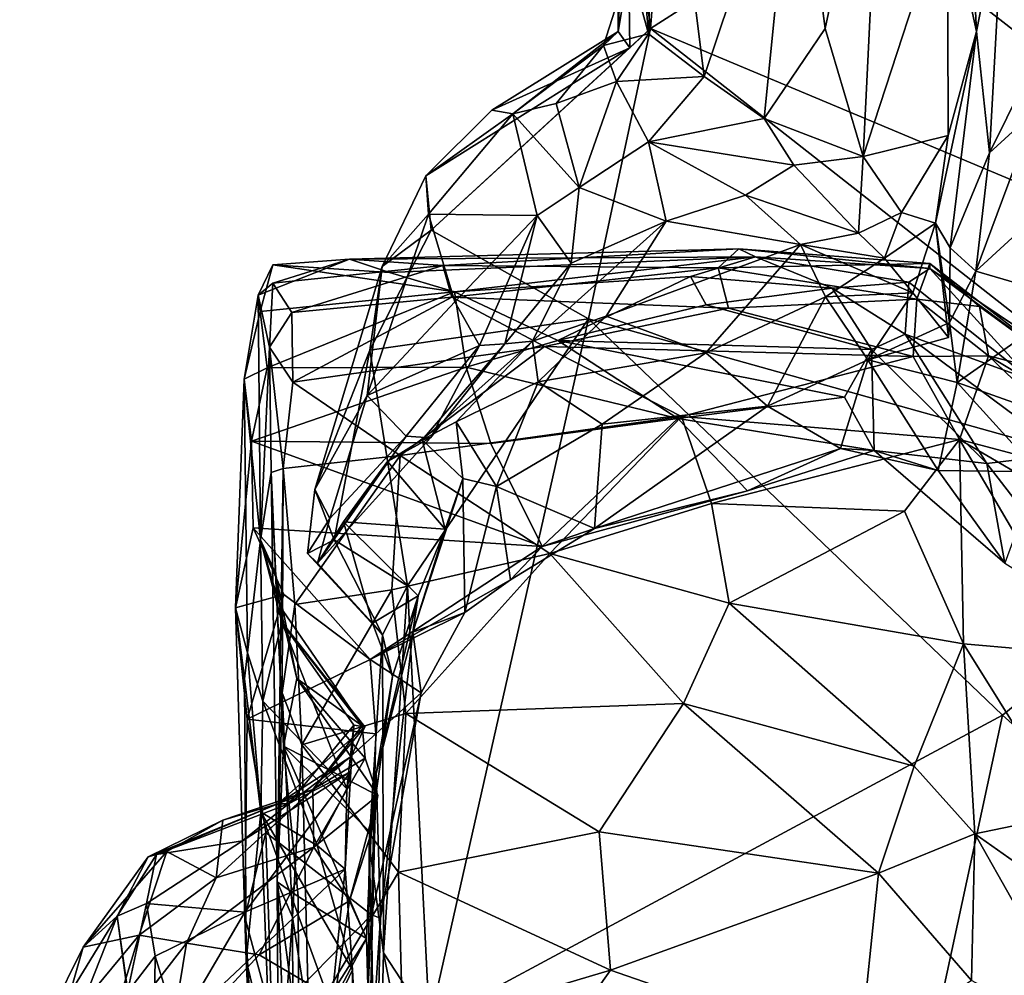
# Model space of a CAD drawing. Units: metres. Extents: x 0.3 to 5.5, y 4.9 to 20.9.
# Drawn here: x 0.4 to 1.4, y 17.4 to 18.3 of the extents above; entities that cross this region are included whole.
import ezdxf

# ---------------------------------------------------------------- set-up
doc = ezdxf.new("R2010")
doc.units = ezdxf.units.M

msp = doc.modelspace()

# ---------------------------------------------------------------- linework, layer by layer
at = {"layer": '1'}
for points in [[(1.23173, 18.463264, 16.032202), (2.111907, 18.313401, 16.039409), (1.199519, 18.785621, 16.032037)], [(1.199519, 18.785621, 16.032037), (2.111907, 18.313401, 16.039409), (1.935771, 18.653831, 16.041761)], [(0.997842, 18.653031, 15.673442), (1.036959, 18.645258, 15.597572), (1.025226, 18.32682, 15.610015)], [(0.997842, 18.653031, 15.673442), (1.025226, 18.32682, 15.610015), (1.005396, 18.398653, 15.670581)], [(1.052005, 18.644844, 16.025018), (1.002682, 18.530234, 15.986486), (1.027088, 18.332326, 16.02735)], [(1.082381, 18.282768, 15.53673), (1.025226, 18.32682, 15.610015), (1.036959, 18.645258, 15.597572)], [(1.23173, 18.463264, 16.032202), (1.052005, 18.644844, 16.025018), (1.027088, 18.332326, 16.02735)], [(1.036959, 18.645258, 15.597572), (1.176621, 18.563547, 15.494712), (1.082381, 18.282768, 15.53673)], [(0.993713, 18.329068, 15.794378), (1.002682, 18.530234, 15.986486), (0.996207, 18.61213, 15.853861)], [(1.005396, 18.398653, 15.670581), (0.993713, 18.329068, 15.794378), (0.996207, 18.61213, 15.853861)], [(1.20746, 18.332247, 15.44977), (1.176621, 18.563547, 15.494712), (1.266423, 18.608905, 15.40192)], [(1.246672, 18.200143, 15.386221), (1.20746, 18.332247, 15.44977), (1.266423, 18.608905, 15.40192)], [(1.246672, 18.200143, 15.386221), (1.266423, 18.608905, 15.40192), (1.333662, 18.466815, 15.260606)], [(1.144441, 18.239455, 15.496471), (1.082381, 18.282768, 15.53673), (1.176621, 18.563547, 15.494712)], [(1.20746, 18.332247, 15.44977), (1.144441, 18.239455, 15.496471), (1.176621, 18.563547, 15.494712)], [(1.005996, 18.312259, 16.010835), (1.002682, 18.530234, 15.986486), (0.993713, 18.329068, 15.794378)], [(1.005996, 18.312259, 16.010835), (1.027088, 18.332326, 16.02735), (1.002682, 18.530234, 15.986486)], [(1.354626, 18.51161, 15.215543), (1.36356, 18.329225, 15.122563), (1.333662, 18.466815, 15.260606)], [(1.391581, 18.473163, 15.08162), (1.36356, 18.329225, 15.122563), (1.354626, 18.51161, 15.215543)], [(1.430945, 18.313103, 15.051038), (1.391581, 18.473163, 15.08162), (1.431728, 18.506402, 15.059258)], [(1.376877, 18.20402, 15.063647), (1.36356, 18.329225, 15.122563), (1.391581, 18.473163, 15.08162)], [(1.430945, 18.313103, 15.051038), (1.376877, 18.20402, 15.063647), (1.391581, 18.473163, 15.08162)], [(1.027088, 18.332326, 16.02735), (1.833351, 17.994171, 16.03626), (1.23173, 18.463264, 16.032202)], [(1.833351, 17.994171, 16.03626), (2.111907, 18.313401, 16.039409), (1.23173, 18.463264, 16.032202)], [(1.246672, 18.200143, 15.386221), (1.333662, 18.466815, 15.260606), (1.334279, 18.221931, 15.220785)], [(1.333662, 18.466815, 15.260606), (1.36356, 18.329225, 15.122563), (1.334279, 18.221931, 15.220785)], [(1.005396, 18.398653, 15.670581), (1.025226, 18.32682, 15.610015), (0.978569, 18.314795, 15.673254)], [(0.993713, 18.329068, 15.794378), (1.005396, 18.398653, 15.670581), (0.978569, 18.314795, 15.673254)], [(0.800954, 18.124021, 16.025422), (0.963122, 18.032536, 16.028825), (1.027088, 18.332326, 16.02735)], [(1.027088, 18.332326, 16.02735), (1.005996, 18.312259, 16.010835), (0.800954, 18.124021, 16.025422)], [(1.005996, 18.312259, 16.010835), (0.993713, 18.329068, 15.794378), (0.863537, 18.248111, 15.883013)], [(0.885232, 18.244223, 15.775795), (0.863537, 18.248111, 15.883013), (0.993713, 18.329068, 15.794378)], [(0.885232, 18.244223, 15.775795), (0.993713, 18.329068, 15.794378), (0.978569, 18.314795, 15.673254)], [(1.027088, 18.332326, 16.02735), (0.963122, 18.032536, 16.028825), (1.656189, 17.838637, 16.035924)], [(1.656189, 17.838637, 16.035924), (1.833351, 17.994171, 16.03626), (1.027088, 18.332326, 16.02735)], [(1.246672, 18.200143, 15.386221), (1.144441, 18.239455, 15.496471), (1.20746, 18.332247, 15.44977)], [(1.36356, 18.329225, 15.122563), (1.336353, 18.106098, 15.087006), (1.321132, 18.131418, 15.206595)], [(1.334279, 18.221931, 15.220785), (1.36356, 18.329225, 15.122563), (1.321132, 18.131418, 15.206595)], [(1.36356, 18.329225, 15.122563), (1.376877, 18.20402, 15.063647), (1.336353, 18.106098, 15.087006)], [(0.991927, 18.277498, 15.586921), (0.978569, 18.314795, 15.673254), (1.025226, 18.32682, 15.610015)], [(1.025226, 18.32682, 15.610015), (1.082381, 18.282768, 15.53673), (0.991927, 18.277498, 15.586921)], [(0.800954, 18.124021, 16.025422), (1.005996, 18.312259, 16.010835), (0.795466, 18.180124, 15.989008)], [(0.863537, 18.248111, 15.883013), (0.795466, 18.180124, 15.989008), (1.005996, 18.312259, 16.010835)], [(0.978569, 18.314795, 15.673254), (0.929977, 18.254986, 15.664809), (0.885232, 18.244223, 15.775795)], [(0.991927, 18.277498, 15.586921), (0.929977, 18.254986, 15.664809), (0.978569, 18.314795, 15.673254)], [(1.376877, 18.20402, 15.063647), (1.430945, 18.313103, 15.051038), (1.424442, 18.247384, 14.994476)], [(0.953638, 18.168213, 15.597977), (0.929977, 18.254986, 15.664809), (0.991927, 18.277498, 15.586921)], [(0.991927, 18.277498, 15.586921), (1.025061, 18.215243, 15.490394), (0.953638, 18.168213, 15.597977)], [(0.991927, 18.277498, 15.586921), (1.082381, 18.282768, 15.53673), (1.025061, 18.215243, 15.490394)], [(1.025061, 18.215243, 15.490394), (1.082381, 18.282768, 15.53673), (1.144441, 18.239455, 15.496471)], [(0.863537, 18.248111, 15.883013), (0.885232, 18.244223, 15.775795), (0.795466, 18.180124, 15.989008)], [(0.885232, 18.244223, 15.775795), (0.929977, 18.254986, 15.664809), (0.953638, 18.168213, 15.597977)], [(1.467053, 18.177528, 14.978597), (1.362832, 18.081935, 15.046077), (1.424442, 18.247384, 14.994476)], [(1.376877, 18.20402, 15.063647), (1.424442, 18.247384, 14.994476), (1.362832, 18.081935, 15.046077)], [(0.798058, 18.140566, 15.920677), (0.795466, 18.180124, 15.989008), (0.885232, 18.244223, 15.775795)], [(0.798058, 18.140566, 15.920677), (0.885232, 18.244223, 15.775795), (0.910267, 18.139263, 15.715154)], [(0.885232, 18.244223, 15.775795), (0.953638, 18.168213, 15.597977), (0.910267, 18.139263, 15.715154)], [(1.144441, 18.239455, 15.496471), (1.174936, 18.191265, 15.428374), (1.025061, 18.215243, 15.490394)], [(1.174936, 18.191265, 15.428374), (1.144441, 18.239455, 15.496471), (1.246672, 18.200143, 15.386221)], [(1.334279, 18.221931, 15.220785), (1.2861, 18.14237, 15.301865), (1.246672, 18.200143, 15.386221)], [(1.2861, 18.14237, 15.301865), (1.334279, 18.221931, 15.220785), (1.321132, 18.131418, 15.206595)], [(0.953638, 18.168213, 15.597977), (1.025061, 18.215243, 15.490394), (1.043407, 18.133322, 15.407046)], [(1.125299, 18.160307, 15.351251), (1.025061, 18.215243, 15.490394), (1.174936, 18.191265, 15.428374)], [(1.043407, 18.133322, 15.407046), (1.025061, 18.215243, 15.490394), (1.125299, 18.160307, 15.351251)], [(1.246672, 18.200143, 15.386221), (1.241734, 18.121067, 15.344396), (1.174936, 18.191265, 15.428374)], [(1.246672, 18.200143, 15.386221), (1.2861, 18.14237, 15.301865), (1.241734, 18.121067, 15.344396)], [(1.336353, 18.106098, 15.087006), (1.376877, 18.20402, 15.063647), (1.362832, 18.081935, 15.046077)], [(1.241734, 18.121067, 15.344396), (1.125299, 18.160307, 15.351251), (1.174936, 18.191265, 15.428374)], [(0.798058, 18.140566, 15.920677), (0.750386, 18.0868, 15.995921), (0.795466, 18.180124, 15.989008)], [(0.795466, 18.180124, 15.989008), (0.750386, 18.0868, 15.995921), (0.800954, 18.124021, 16.025422)], [(1.362832, 18.081935, 15.046077), (1.467053, 18.177528, 14.978597), (1.465011, 18.051837, 15.003623)], [(0.945174, 18.090185, 15.545007), (0.910267, 18.139263, 15.715154), (0.953638, 18.168213, 15.597977)], [(1.043407, 18.133322, 15.407046), (0.945174, 18.090185, 15.545007), (0.953638, 18.168213, 15.597977)], [(1.1819, 18.109306, 15.267117), (1.043407, 18.133322, 15.407046), (1.125299, 18.160307, 15.351251)], [(1.1819, 18.109306, 15.267117), (1.125299, 18.160307, 15.351251), (1.241734, 18.121067, 15.344396)], [(0.734835, 17.953573, 15.950075), (0.798058, 18.140566, 15.920677), (0.825199, 18.05014, 15.859983)], [(0.750386, 18.0868, 15.995921), (0.798058, 18.140566, 15.920677), (0.734835, 17.953573, 15.950075)], [(0.825199, 18.05014, 15.859983), (0.798058, 18.140566, 15.920677), (0.910267, 18.139263, 15.715154)], [(0.910267, 18.139263, 15.715154), (0.850831, 18.005241, 15.782804), (0.825199, 18.05014, 15.859983)], [(0.876968, 18.006844, 15.649026), (0.850831, 18.005241, 15.782804), (0.910267, 18.139263, 15.715154)], [(0.945174, 18.090185, 15.545007), (0.876968, 18.006844, 15.649026), (0.910267, 18.139263, 15.715154)], [(1.2861, 18.14237, 15.301865), (1.268679, 18.0952, 15.259055), (1.241734, 18.121067, 15.344396)], [(1.321132, 18.131418, 15.206595), (1.268679, 18.0952, 15.259055), (1.2861, 18.14237, 15.301865)], [(1.043407, 18.133322, 15.407046), (0.905262, 18.00967, 15.483254), (0.945174, 18.090185, 15.545007)], [(1.043407, 18.133322, 15.407046), (0.981401, 18.035555, 15.388117), (0.905262, 18.00967, 15.483254)], [(1.1819, 18.109306, 15.267117), (0.981401, 18.035555, 15.388117), (1.043407, 18.133322, 15.407046)], [(1.321132, 18.131418, 15.206595), (1.297893, 18.059517, 15.249862), (1.268679, 18.0952, 15.259055)], [(1.334566, 18.013278, 15.155395), (1.297893, 18.059517, 15.249862), (1.321132, 18.131418, 15.206595)], [(1.335687, 18.028936, 15.091053), (1.321132, 18.131418, 15.206595), (1.336353, 18.106098, 15.087006)], [(1.335687, 18.028936, 15.091053), (1.334566, 18.013278, 15.155395), (1.321132, 18.131418, 15.206595)], [(0.800954, 18.124021, 16.025422), (0.750386, 18.0868, 15.995921), (0.737528, 18.000175, 16.022782)], [(0.737528, 18.000175, 16.022782), (0.963122, 18.032536, 16.028825), (0.800954, 18.124021, 16.025422)], [(1.241734, 18.121067, 15.344396), (1.268679, 18.0952, 15.259055), (1.1819, 18.109306, 15.267117)], [(0.716452, 18.094335, 14.190844), (1.135472, 18.096543, 14.351168), (1.118447, 18.104773, 14.135331)], [(0.812809, 18.087831, 14.001731), (0.716452, 18.094335, 14.190844), (1.118447, 18.104773, 14.135331)], [(0.812809, 18.087831, 14.001731), (1.118447, 18.104773, 14.135331), (1.096824, 18.085415, 13.953679)], [(0.981401, 18.035555, 15.388117), (1.1819, 18.109306, 15.267117), (1.084316, 17.997541, 15.270262)], [(1.084316, 17.997541, 15.270262), (1.1819, 18.109306, 15.267117), (1.207638, 18.055459, 15.218395)], [(1.31537, 18.089603, 14.07267), (1.096824, 18.085415, 13.953679), (1.118447, 18.104773, 14.135331)], [(1.118447, 18.104773, 14.135331), (1.135472, 18.096543, 14.351168), (1.315288, 18.084688, 14.239486)], [(1.315288, 18.084688, 14.239486), (1.31537, 18.089603, 14.07267), (1.118447, 18.104773, 14.135331)], [(1.1819, 18.109306, 15.267117), (1.268679, 18.0952, 15.259055), (1.207638, 18.055459, 15.218395)], [(1.1819, 18.109306, 15.267117), (1.268679, 18.0952, 15.259055), (1.297893, 18.059517, 15.249862)], [(1.297893, 18.059517, 15.249862), (1.268679, 18.0952, 15.259055), (1.1819, 18.109306, 15.267117)], [(1.362832, 18.081935, 15.046077), (1.335687, 18.028936, 15.091053), (1.336353, 18.106098, 15.087006)], [(0.637447, 18.0696, 14.064628), (0.622193, 18.057046, 14.203555), (0.716452, 18.094335, 14.190844)], [(0.622193, 18.057046, 14.203555), (0.637444, 18.088297, 14.31077), (0.716452, 18.094335, 14.190844)], [(0.757762, 18.080626, 14.441538), (0.716452, 18.094335, 14.190844), (0.637444, 18.088297, 14.31077)], [(0.716452, 18.094335, 14.190844), (0.812809, 18.087831, 14.001731), (0.637447, 18.0696, 14.064628)], [(0.757762, 18.080626, 14.441538), (1.135472, 18.096543, 14.351168), (0.716452, 18.094335, 14.190844)], [(1.135472, 18.096543, 14.351168), (0.757762, 18.080626, 14.441538), (0.825036, 18.060518, 14.592916)], [(0.825036, 18.060518, 14.592916), (1.068258, 18.076487, 14.505964), (1.135472, 18.096543, 14.351168)], [(1.135472, 18.096543, 14.351168), (1.068258, 18.076487, 14.505964), (1.214708, 18.064394, 14.527071)], [(1.135472, 18.096543, 14.351168), (1.214708, 18.064394, 14.527071), (1.293616, 18.070379, 14.395173)], [(1.315288, 18.084688, 14.239486), (1.135472, 18.096543, 14.351168), (1.293616, 18.070379, 14.395173)], [(1.297893, 18.059517, 15.249862), (1.207638, 18.055459, 15.218395), (1.268679, 18.0952, 15.259055)], [(0.622193, 18.057046, 14.203555), (0.624445, 18.040131, 14.616494), (0.637444, 18.088297, 14.31077)], [(0.825036, 18.060518, 14.592916), (0.637444, 18.088297, 14.31077), (0.624445, 18.040131, 14.616494)], [(0.757762, 18.080626, 14.441538), (0.637444, 18.088297, 14.31077), (0.825036, 18.060518, 14.592916)], [(0.637447, 18.0696, 14.064628), (0.812809, 18.087831, 14.001731), (0.657042, 18.039286, 13.884573)], [(0.657042, 18.039286, 13.884573), (0.812809, 18.087831, 14.001731), (0.821999, 18.055175, 13.840196)], [(0.734835, 17.953573, 15.950075), (0.680772, 17.856626, 15.981932), (0.750386, 18.0868, 15.995921)], [(0.750386, 18.0868, 15.995921), (0.680772, 17.856626, 15.981932), (0.737528, 18.000175, 16.022782)], [(0.821999, 18.055175, 13.840196), (0.812809, 18.087831, 14.001731), (1.096824, 18.085415, 13.953679)], [(1.096824, 18.085415, 13.953679), (1.107521, 18.043584, 13.800434), (0.821999, 18.055175, 13.840196)], [(0.945174, 18.090185, 15.545007), (0.905262, 18.00967, 15.483254), (0.876968, 18.006844, 15.649026)], [(1.096824, 18.085415, 13.953679), (1.31537, 18.089603, 14.07267), (1.301869, 18.052976, 13.865534)], [(1.301869, 18.052976, 13.865534), (1.107521, 18.043584, 13.800434), (1.096824, 18.085415, 13.953679)], [(1.420285, 17.9694, 14.41436), (1.315288, 18.084688, 14.239486), (1.293616, 18.070379, 14.395173)], [(1.366579, 18.045479, 13.95699), (1.301869, 18.052976, 13.865534), (1.31537, 18.089603, 14.07267)], [(1.31537, 18.089603, 14.07267), (1.315288, 18.084688, 14.239486), (1.468964, 17.970855, 14.028134)], [(1.52893, 17.940958, 14.236222), (1.468964, 17.970855, 14.028134), (1.315288, 18.084688, 14.239486)], [(1.52893, 17.940958, 14.236222), (1.315288, 18.084688, 14.239486), (1.420285, 17.9694, 14.41436)], [(1.31537, 18.089603, 14.07267), (1.468964, 17.970855, 14.028134), (1.366579, 18.045479, 13.95699)], [(0.825036, 18.060518, 14.592916), (0.931494, 18.010468, 14.782181), (1.068258, 18.076487, 14.505964)], [(1.068258, 18.076487, 14.505964), (0.931494, 18.010468, 14.782181), (1.084663, 18.046993, 14.647293)], [(1.084663, 18.046993, 14.647293), (1.214708, 18.064394, 14.527071), (1.068258, 18.076487, 14.505964)], [(1.343446, 17.967104, 15.06406), (1.335687, 18.028936, 15.091053), (1.362832, 18.081935, 15.046077)], [(1.343446, 17.967104, 15.06406), (1.362832, 18.081935, 15.046077), (1.465011, 18.051837, 15.003623)], [(0.637447, 18.0696, 14.064628), (0.633886, 18.003337, 13.903141), (0.622193, 18.057046, 14.203555)], [(0.633886, 18.003337, 13.903141), (0.637447, 18.0696, 14.064628), (0.657042, 18.039286, 13.884573)], [(1.084663, 18.046993, 14.647293), (1.255142, 18.001047, 14.769454), (1.214708, 18.064394, 14.527071)], [(1.214708, 18.064394, 14.527071), (1.29008, 18.016995, 14.601914), (1.293616, 18.070379, 14.395173)], [(1.214708, 18.064394, 14.527071), (1.255142, 18.001047, 14.769454), (1.29008, 18.016995, 14.601914)], [(1.420285, 17.9694, 14.41436), (1.293616, 18.070379, 14.395173), (1.29008, 18.016995, 14.601914)], [(0.62469, 17.804585, 14.388005), (0.608004, 17.970232, 14.774398), (0.622193, 18.057046, 14.203555)], [(0.622193, 18.057046, 14.203555), (0.608004, 17.970232, 14.774398), (0.624445, 18.040131, 14.616494)], [(0.622193, 18.057046, 14.203555), (0.633886, 18.003337, 13.903141), (0.62469, 17.804585, 14.388005)], [(0.624445, 18.040131, 14.616494), (0.631764, 17.982097, 14.822531), (0.825036, 18.060518, 14.592916)], [(0.836892, 17.982829, 14.855987), (0.825036, 18.060518, 14.592916), (0.631764, 17.982097, 14.822531)], [(0.821999, 18.055175, 13.840196), (0.658144, 17.967202, 13.682034), (0.657042, 18.039286, 13.884573)], [(0.821999, 18.055175, 13.840196), (0.917726, 18.004176, 13.703542), (0.658144, 17.967202, 13.682034)], [(0.821999, 18.055175, 13.840196), (1.107521, 18.043584, 13.800434), (0.917726, 18.004176, 13.703542)], [(0.836892, 17.982829, 14.855987), (0.931494, 18.010468, 14.782181), (0.825036, 18.060518, 14.592916)], [(1.207638, 18.055459, 15.218395), (1.147921, 17.942463, 15.162285), (1.084316, 17.997541, 15.270262)], [(1.147921, 17.942463, 15.162285), (1.207638, 18.055459, 15.218395), (1.251371, 17.990401, 15.105465)], [(1.251371, 17.990401, 15.105465), (1.207638, 18.055459, 15.218395), (1.297893, 18.059517, 15.249862)], [(1.334566, 18.013278, 15.155395), (1.251371, 17.990401, 15.105465), (1.297893, 18.059517, 15.249862)], [(0.734835, 17.953573, 15.950075), (0.825199, 18.05014, 15.859983), (0.850831, 18.005241, 15.782804)], [(1.298267, 17.993929, 13.699342), (0.917726, 18.004176, 13.703542), (1.107521, 18.043584, 13.800434)], [(1.084663, 18.046993, 14.647293), (0.931494, 18.010468, 14.782181), (1.255142, 18.001047, 14.769454)], [(1.107521, 18.043584, 13.800434), (1.301869, 18.052976, 13.865534), (1.298267, 17.993929, 13.699342)], [(1.375836, 17.99461, 13.772723), (1.298267, 17.993929, 13.699342), (1.301869, 18.052976, 13.865534)], [(1.301869, 18.052976, 13.865534), (1.366579, 18.045479, 13.95699), (1.375836, 17.99461, 13.772723)], [(1.481011, 17.918285, 15.01643), (1.343446, 17.967104, 15.06406), (1.465011, 18.051837, 15.003623)], [(1.375836, 17.99461, 13.772723), (1.366579, 18.045479, 13.95699), (1.468964, 17.970855, 14.028134)], [(0.631764, 17.982097, 14.822531), (0.624445, 18.040131, 14.616494), (0.608004, 17.970232, 14.774398)], [(0.657042, 18.039286, 13.884573), (0.658144, 17.967202, 13.682034), (0.633886, 18.003337, 13.903141)], [(0.911223, 17.967701, 15.349628), (0.905262, 18.00967, 15.483254), (0.981401, 18.035555, 15.388117)], [(0.911223, 17.967701, 15.349628), (0.981401, 18.035555, 15.388117), (1.084316, 17.997541, 15.270262)], [(0.963122, 18.032536, 16.028825), (0.737528, 18.000175, 16.022782), (0.776558, 17.75712, 16.022198)], [(0.963122, 18.032536, 16.028825), (0.776558, 17.75712, 16.022198), (0.799191, 17.305949, 16.023746)], [(1.390465, 17.623556, 16.029077), (0.963122, 18.032536, 16.028825), (0.799191, 17.305949, 16.023746)], [(1.656189, 17.838637, 16.035924), (0.963122, 18.032536, 16.028825), (1.390465, 17.623556, 16.029077)], [(1.334566, 18.013278, 15.155395), (1.335687, 18.028936, 15.091053), (1.251371, 17.990401, 15.105465)], [(1.343446, 17.967104, 15.06406), (1.251371, 17.990401, 15.105465), (1.335687, 18.028936, 15.091053)], [(1.374324, 17.88342, 14.762183), (1.29008, 18.016995, 14.601914), (1.255142, 18.001047, 14.769454)], [(1.420285, 17.9694, 14.41436), (1.29008, 18.016995, 14.601914), (1.456064, 17.89328, 14.596928)], [(1.456064, 17.89328, 14.596928), (1.29008, 18.016995, 14.601914), (1.374324, 17.88342, 14.762183)], [(0.6358, 17.874115, 13.882376), (0.62469, 17.804585, 14.388005), (0.633886, 18.003337, 13.903141)], [(0.633886, 18.003337, 13.903141), (0.658144, 17.967202, 13.682034), (0.648136, 17.87829, 13.566838)], [(0.6358, 17.874115, 13.882376), (0.633886, 18.003337, 13.903141), (0.648136, 17.87829, 13.566838)], [(0.917726, 18.004176, 13.703542), (0.768917, 17.891519, 13.529904), (0.658144, 17.967202, 13.682034)], [(0.850831, 18.005241, 15.782804), (0.775173, 17.911657, 15.851631), (0.734835, 17.953573, 15.950075)], [(0.768917, 17.891519, 13.529904), (0.917726, 18.004176, 13.703542), (1.059292, 17.93184, 13.566571)], [(0.775173, 17.911657, 15.851631), (0.850831, 18.005241, 15.782804), (0.800135, 17.909973, 15.754082)], [(0.791472, 17.907844, 15.553903), (0.876968, 18.006844, 15.649026), (0.905262, 18.00967, 15.483254)], [(0.826468, 17.926396, 15.461562), (0.791472, 17.907844, 15.553903), (0.905262, 18.00967, 15.483254)], [(0.800135, 17.909973, 15.754082), (0.876968, 18.006844, 15.649026), (0.791472, 17.907844, 15.553903)], [(0.850831, 18.005241, 15.782804), (0.876968, 18.006844, 15.649026), (0.800135, 17.909973, 15.754082)], [(0.826468, 17.926396, 15.461562), (0.905262, 18.00967, 15.483254), (0.911223, 17.967701, 15.349628)], [(1.055411, 17.929735, 14.966352), (0.931494, 18.010468, 14.782181), (0.836892, 17.982829, 14.855987)], [(1.059292, 17.93184, 13.566571), (0.917726, 18.004176, 13.703542), (1.298267, 17.993929, 13.699342)], [(0.931494, 18.010468, 14.782181), (1.055411, 17.929735, 14.966352), (1.227379, 17.951962, 14.91488)], [(0.931494, 18.010468, 14.782181), (1.227379, 17.951962, 14.91488), (1.255142, 18.001047, 14.769454)], [(0.737528, 18.000175, 16.022782), (0.680772, 17.856626, 15.981932), (0.700611, 17.804489, 16.009751)], [(0.700611, 17.804489, 16.009751), (0.776558, 17.75712, 16.022198), (0.737528, 18.000175, 16.022782)], [(0.977399, 17.924036, 15.249586), (0.911223, 17.967701, 15.349628), (1.084316, 17.997541, 15.270262)], [(0.977399, 17.924036, 15.249586), (1.084316, 17.997541, 15.270262), (1.147921, 17.942463, 15.162285)], [(1.298267, 17.993929, 13.699342), (1.346012, 17.90807, 13.560632), (1.059292, 17.93184, 13.566571)], [(1.255142, 18.001047, 14.769454), (1.227379, 17.951962, 14.91488), (1.257961, 17.896635, 15.017711)], [(1.257961, 17.896635, 15.017711), (1.374324, 17.88342, 14.762183), (1.255142, 18.001047, 14.769454)], [(1.298267, 17.993929, 13.699342), (1.375836, 17.99461, 13.772723), (1.346012, 17.90807, 13.560632)], [(1.511616, 17.864218, 13.741831), (1.346012, 17.90807, 13.560632), (1.375836, 17.99461, 13.772723)], [(1.518473, 17.908362, 13.877181), (1.511616, 17.864218, 13.741831), (1.375836, 17.99461, 13.772723)], [(1.375836, 17.99461, 13.772723), (1.468964, 17.970855, 14.028134), (1.518473, 17.908362, 13.877181)], [(0.836892, 17.982829, 14.855987), (0.631764, 17.982097, 14.822531), (0.615296, 17.906465, 14.99658)], [(0.8624, 17.903951, 15.020403), (0.836892, 17.982829, 14.855987), (0.615296, 17.906465, 14.99658)], [(0.836892, 17.982829, 14.855987), (0.8624, 17.903951, 15.020403), (1.055411, 17.929735, 14.966352)], [(1.223134, 17.898804, 15.083981), (1.147921, 17.942463, 15.162285), (1.251371, 17.990401, 15.105465)], [(1.251371, 17.990401, 15.105465), (1.323871, 17.876054, 15.049758), (1.223134, 17.898804, 15.083981)], [(1.251371, 17.990401, 15.105465), (1.343446, 17.967104, 15.06406), (1.323871, 17.876054, 15.049758)], [(0.615296, 17.906465, 14.99658), (0.631764, 17.982097, 14.822531), (0.608004, 17.970232, 14.774398)], [(0.611489, 17.687903, 14.755607), (0.598774, 17.734491, 15.195053), (0.608004, 17.970232, 14.774398)], [(0.608004, 17.970232, 14.774398), (0.598774, 17.734491, 15.195053), (0.615296, 17.906465, 14.99658)], [(0.611489, 17.687903, 14.755607), (0.608004, 17.970232, 14.774398), (0.62469, 17.804585, 14.388005)], [(0.768917, 17.891519, 13.529904), (0.648136, 17.87829, 13.566838), (0.658144, 17.967202, 13.682034)], [(0.868177, 17.859571, 15.358336), (0.826468, 17.926396, 15.461562), (0.911223, 17.967701, 15.349628)], [(0.868177, 17.859571, 15.358336), (0.911223, 17.967701, 15.349628), (0.977399, 17.924036, 15.249586)], [(1.323871, 17.876054, 15.049758), (1.343446, 17.967104, 15.06406), (1.427124, 17.874798, 15.028788)], [(1.343446, 17.967104, 15.06406), (1.481011, 17.918285, 15.01643), (1.427124, 17.874798, 15.028788)], [(0.696258, 17.82667, 15.86307), (0.680772, 17.856626, 15.981932), (0.734835, 17.953573, 15.950075)], [(0.775173, 17.911657, 15.851631), (0.696258, 17.82667, 15.86307), (0.734835, 17.953573, 15.950075)], [(1.227379, 17.951962, 14.91488), (1.055411, 17.929735, 14.966352), (1.257961, 17.896635, 15.017711)], [(0.969219, 17.816281, 15.205208), (0.977399, 17.924036, 15.249586), (1.147921, 17.942463, 15.162285)], [(0.969219, 17.816281, 15.205208), (1.147921, 17.942463, 15.162285), (1.223134, 17.898804, 15.083981)], [(0.768917, 17.891519, 13.529904), (1.059292, 17.93184, 13.566571), (0.923338, 17.790535, 13.397738)], [(1.059292, 17.93184, 13.566571), (1.09004, 17.842102, 13.447423), (0.923338, 17.790535, 13.397738)], [(1.09004, 17.842102, 13.447423), (1.059292, 17.93184, 13.566571), (1.346012, 17.90807, 13.560632)], [(0.826468, 17.926396, 15.461562), (0.833616, 17.867852, 15.468248), (0.791472, 17.907844, 15.553903)], [(0.833616, 17.867852, 15.468248), (0.826468, 17.926396, 15.461562), (0.868177, 17.859571, 15.358336)], [(1.055411, 17.929735, 14.966352), (0.8624, 17.903951, 15.020403), (0.915424, 17.797828, 15.192104)], [(0.868177, 17.859571, 15.358336), (0.977399, 17.924036, 15.249586), (0.969219, 17.816281, 15.205208)], [(1.055411, 17.929735, 14.966352), (0.915424, 17.797828, 15.192104), (1.127174, 17.855328, 15.109401)], [(1.127174, 17.855328, 15.109401), (1.257961, 17.896635, 15.017711), (1.055411, 17.929735, 14.966352)], [(0.800135, 17.909973, 15.754082), (0.683625, 17.780642, 15.783688), (0.775173, 17.911657, 15.851631)], [(0.683625, 17.780642, 15.783688), (0.696258, 17.82667, 15.86307), (0.775173, 17.911657, 15.851631)], [(0.598774, 17.734491, 15.195053), (0.617061, 17.81706, 15.146391), (0.615296, 17.906465, 14.99658)], [(0.615296, 17.906465, 14.99658), (0.915424, 17.797828, 15.192104), (0.8624, 17.903951, 15.020403)], [(0.617061, 17.81706, 15.146391), (0.915424, 17.797828, 15.192104), (0.615296, 17.906465, 14.99658)], [(0.75585, 17.885538, 15.555175), (0.683625, 17.780642, 15.783688), (0.800135, 17.909973, 15.754082)], [(0.800135, 17.909973, 15.754082), (0.791472, 17.907844, 15.553903), (0.75585, 17.885538, 15.555175)], [(0.75585, 17.885538, 15.555175), (0.791472, 17.907844, 15.553903), (0.815205, 17.815587, 15.517399)], [(0.833616, 17.867852, 15.468248), (0.815205, 17.815587, 15.517399), (0.791472, 17.907844, 15.553903)], [(1.346012, 17.90807, 13.560632), (1.289394, 17.834147, 13.452463), (1.09004, 17.842102, 13.447423)], [(1.289394, 17.834147, 13.452463), (1.346012, 17.90807, 13.560632), (1.350203, 17.697307, 13.324567)], [(1.346012, 17.90807, 13.560632), (1.515146, 17.809057, 13.64309), (1.476126, 17.686266, 13.447338)], [(1.350203, 17.697307, 13.324567), (1.346012, 17.90807, 13.560632), (1.476126, 17.686266, 13.447338)], [(1.515146, 17.809057, 13.64309), (1.346012, 17.90807, 13.560632), (1.511616, 17.864218, 13.741831)], [(0.768917, 17.891519, 13.529904), (0.66031, 17.737777, 13.404347), (0.648136, 17.87829, 13.566838)], [(0.66031, 17.737777, 13.404347), (0.768917, 17.891519, 13.529904), (0.760321, 17.753039, 13.377106)], [(0.768917, 17.891519, 13.529904), (0.923338, 17.790535, 13.397738), (0.760321, 17.753039, 13.377106)], [(0.969219, 17.816281, 15.205208), (1.223134, 17.898804, 15.083981), (1.127174, 17.855328, 15.109401)], [(1.223134, 17.898804, 15.083981), (1.257961, 17.896635, 15.017711), (1.127174, 17.855328, 15.109401)], [(1.257961, 17.896635, 15.017711), (1.223134, 17.898804, 15.083981), (1.323871, 17.876054, 15.049758)], [(1.257961, 17.896635, 15.017711), (1.323871, 17.876054, 15.049758), (1.392861, 17.780505, 15.005843)], [(1.392861, 17.780505, 15.005843), (1.374324, 17.88342, 14.762183), (1.257961, 17.896635, 15.017711)], [(1.510398, 17.70697, 14.984716), (1.456064, 17.89328, 14.596928), (1.374324, 17.88342, 14.762183)], [(0.683625, 17.780642, 15.783688), (0.75585, 17.885538, 15.555175), (0.710367, 17.82333, 15.648964)], [(0.75585, 17.885538, 15.555175), (0.815205, 17.815587, 15.517399), (0.710367, 17.82333, 15.648964)], [(1.374324, 17.88342, 14.762183), (1.392861, 17.780505, 15.005843), (1.510398, 17.70697, 14.984716)], [(0.640108, 17.770369, 13.954248), (0.62469, 17.804585, 14.388005), (0.6358, 17.874115, 13.882376)], [(0.6358, 17.874115, 13.882376), (0.648136, 17.87829, 13.566838), (0.642001, 17.451543, 13.506689)], [(0.648327, 17.591633, 13.752059), (0.6358, 17.874115, 13.882376), (0.642001, 17.451543, 13.506689)], [(0.648327, 17.591633, 13.752059), (0.640108, 17.770369, 13.954248), (0.6358, 17.874115, 13.882376)], [(0.648136, 17.87829, 13.566838), (0.647268, 17.646849, 13.452993), (0.642001, 17.451543, 13.506689)], [(0.647268, 17.646849, 13.452993), (0.648136, 17.87829, 13.566838), (0.66031, 17.737777, 13.404347)], [(1.323871, 17.876054, 15.049758), (1.427124, 17.874798, 15.028788), (1.392861, 17.780505, 15.005843)], [(0.833616, 17.867852, 15.468248), (0.781804, 17.709208, 15.478711), (0.815205, 17.815587, 15.517399)], [(0.781804, 17.709208, 15.478711), (0.833616, 17.867852, 15.468248), (0.835631, 17.729456, 15.318614)], [(0.835631, 17.729456, 15.318614), (0.833616, 17.867852, 15.468248), (0.868177, 17.859571, 15.358336)], [(0.700611, 17.804489, 16.009751), (0.680772, 17.856626, 15.981932), (0.673401, 17.790468, 15.927407)], [(0.673401, 17.790468, 15.927407), (0.680772, 17.856626, 15.981932), (0.696258, 17.82667, 15.86307)], [(0.835631, 17.729456, 15.318614), (0.868177, 17.859571, 15.358336), (0.882718, 17.763371, 15.255273)], [(0.868177, 17.859571, 15.358336), (0.969219, 17.816281, 15.205208), (0.882718, 17.763371, 15.255273)], [(0.915424, 17.797828, 15.192104), (0.969219, 17.816281, 15.205208), (1.127174, 17.855328, 15.109401)], [(1.09004, 17.842102, 13.447423), (1.108357, 17.739164, 13.338285), (0.923338, 17.790535, 13.397738)], [(1.108357, 17.739164, 13.338285), (1.09004, 17.842102, 13.447423), (1.289394, 17.834147, 13.452463)], [(1.350203, 17.697307, 13.324567), (1.108357, 17.739164, 13.338285), (1.289394, 17.834147, 13.452463)], [(1.390465, 17.623556, 16.029077), (1.666324, 17.376967, 16.032379), (1.656189, 17.838637, 16.035924)], [(0.673401, 17.790468, 15.927407), (0.696258, 17.82667, 15.86307), (0.683625, 17.780642, 15.783688)], [(0.710367, 17.82333, 15.648964), (0.740254, 17.718759, 15.833098), (0.683625, 17.780642, 15.783688)], [(0.78754, 17.746751, 15.618762), (0.710367, 17.82333, 15.648964), (0.815205, 17.815587, 15.517399)], [(0.78754, 17.746751, 15.618762), (0.740254, 17.718759, 15.833098), (0.710367, 17.82333, 15.648964)], [(0.598774, 17.734491, 15.195053), (0.648959, 17.748072, 15.23999), (0.617061, 17.81706, 15.146391)], [(0.915424, 17.797828, 15.192104), (0.617061, 17.81706, 15.146391), (0.737996, 17.681159, 15.320543)], [(0.648959, 17.748072, 15.23999), (0.737996, 17.681159, 15.320543), (0.617061, 17.81706, 15.146391)], [(0.781804, 17.709208, 15.478711), (0.78754, 17.746751, 15.618762), (0.815205, 17.815587, 15.517399)], [(0.882718, 17.763371, 15.255273), (0.969219, 17.816281, 15.205208), (0.915424, 17.797828, 15.192104)], [(0.62469, 17.804585, 14.388005), (0.627107, 17.6383, 14.738525), (0.611489, 17.687903, 14.755607)], [(0.62469, 17.804585, 14.388005), (0.640108, 17.770369, 13.954248), (0.644838, 17.736199, 14.143999)], [(0.627107, 17.6383, 14.738525), (0.62469, 17.804585, 14.388005), (0.646623, 17.719713, 14.419034)], [(0.646623, 17.719713, 14.419034), (0.62469, 17.804585, 14.388005), (0.644838, 17.736199, 14.143999)], [(0.673401, 17.790468, 15.927407), (0.750623, 17.706663, 15.984986), (0.700611, 17.804489, 16.009751)], [(0.776558, 17.75712, 16.022198), (0.700611, 17.804489, 16.009751), (0.750623, 17.706663, 15.984986)], [(0.683625, 17.780642, 15.783688), (0.740254, 17.718759, 15.833098), (0.673401, 17.790468, 15.927407)], [(0.740254, 17.718759, 15.833098), (0.750623, 17.706663, 15.984986), (0.673401, 17.790468, 15.927407)], [(0.882718, 17.763371, 15.255273), (0.915424, 17.797828, 15.192104), (0.737996, 17.681159, 15.320543)], [(0.774609, 17.625293, 13.26602), (0.760321, 17.753039, 13.377106), (0.923338, 17.790535, 13.397738)], [(0.923338, 17.790535, 13.397738), (1.061297, 17.635698, 13.256769), (0.774609, 17.625293, 13.26602)], [(1.108357, 17.739164, 13.338285), (1.061297, 17.635698, 13.256769), (0.923338, 17.790535, 13.397738)], [(0.648327, 17.591633, 13.752059), (0.662148, 17.66138, 13.947016), (0.640108, 17.770369, 13.954248)], [(0.640108, 17.770369, 13.954248), (0.662148, 17.66138, 13.947016), (0.644838, 17.736199, 14.143999)], [(0.882718, 17.763371, 15.255273), (0.737996, 17.681159, 15.320543), (0.835631, 17.729456, 15.318614)], [(0.66031, 17.737777, 13.404347), (0.760321, 17.753039, 13.377106), (0.667523, 17.592943, 13.278616)], [(0.774609, 17.625293, 13.26602), (0.667523, 17.592943, 13.278616), (0.760321, 17.753039, 13.377106)], [(0.751499, 17.378333, 16.000221), (0.776558, 17.75712, 16.022198), (0.750623, 17.706663, 15.984986)], [(0.751499, 17.378333, 16.000221), (0.799191, 17.305949, 16.023746), (0.776558, 17.75712, 16.022198)], [(0.598774, 17.734491, 15.195053), (0.610942, 17.619665, 15.364749), (0.648959, 17.748072, 15.23999)], [(0.737996, 17.681159, 15.320543), (0.648959, 17.748072, 15.23999), (0.610942, 17.619665, 15.364749)], [(0.740254, 17.718759, 15.833098), (0.78754, 17.746751, 15.618762), (0.761024, 17.663496, 15.796429)], [(0.761024, 17.663496, 15.796429), (0.78754, 17.746751, 15.618762), (0.744246, 17.563504, 15.649126)], [(0.781804, 17.709208, 15.478711), (0.744246, 17.563504, 15.649126), (0.78754, 17.746751, 15.618762)], [(1.108357, 17.739164, 13.338285), (1.299377, 17.57098, 13.215317), (1.061297, 17.635698, 13.256769)], [(1.299377, 17.57098, 13.215317), (1.108357, 17.739164, 13.338285), (1.350203, 17.697307, 13.324567)], [(0.608609, 17.415194, 15.460923), (0.610942, 17.619665, 15.364749), (0.598774, 17.734491, 15.195053)], [(0.598774, 17.734491, 15.195053), (0.608099, 17.6611, 14.927413), (0.609877, 17.370397, 15.124144)], [(0.608099, 17.6611, 14.927413), (0.598774, 17.734491, 15.195053), (0.611489, 17.687903, 14.755607)], [(0.598774, 17.734491, 15.195053), (0.609877, 17.370397, 15.124144), (0.608609, 17.415194, 15.460923)], [(0.662148, 17.66138, 13.947016), (0.729673, 17.612561, 14.119124), (0.644838, 17.736199, 14.143999)], [(0.644838, 17.736199, 14.143999), (0.729673, 17.612561, 14.119124), (0.646623, 17.719713, 14.419034)], [(0.647268, 17.646849, 13.452993), (0.66031, 17.737777, 13.404347), (0.667523, 17.592943, 13.278616)], [(0.790451, 17.646684, 15.399312), (0.835631, 17.729456, 15.318614), (0.737996, 17.681159, 15.320543)], [(0.835631, 17.729456, 15.318614), (0.790451, 17.646684, 15.399312), (0.781804, 17.709208, 15.478711)], [(0.713787, 17.547753, 14.667754), (0.627107, 17.6383, 14.738525), (0.646623, 17.719713, 14.419034)], [(0.646623, 17.719713, 14.419034), (0.721121, 17.613453, 14.413857), (0.713787, 17.547753, 14.667754)], [(0.732401, 17.611705, 14.251586), (0.646623, 17.719713, 14.419034), (0.729673, 17.612561, 14.119124)], [(0.732401, 17.611705, 14.251586), (0.721121, 17.613453, 14.413857), (0.646623, 17.719713, 14.419034)], [(0.750623, 17.706663, 15.984986), (0.740254, 17.718759, 15.833098), (0.761024, 17.663496, 15.796429)], [(0.74862, 17.414379, 15.572747), (0.744246, 17.563504, 15.649126), (0.781804, 17.709208, 15.478711)], [(0.790451, 17.646684, 15.399312), (0.74862, 17.414379, 15.572747), (0.781804, 17.709208, 15.478711)], [(0.750623, 17.706663, 15.984986), (0.761024, 17.663496, 15.796429), (0.736929, 17.491983, 15.928569)], [(0.736929, 17.491983, 15.928569), (0.751499, 17.378333, 16.000221), (0.750623, 17.706663, 15.984986)], [(0.608099, 17.6611, 14.927413), (0.611489, 17.687903, 14.755607), (0.625022, 17.523633, 14.921895)], [(0.611489, 17.687903, 14.755607), (0.627107, 17.6383, 14.738525), (0.625022, 17.523633, 14.921895)], [(1.299377, 17.57098, 13.215317), (1.350203, 17.697307, 13.324567), (1.361694, 17.501135, 13.190259)], [(1.350203, 17.697307, 13.324567), (1.459835, 17.521417, 13.294319), (1.361694, 17.501135, 13.190259)], [(1.476126, 17.686266, 13.447338), (1.459835, 17.521417, 13.294319), (1.350203, 17.697307, 13.324567)], [(0.737996, 17.681159, 15.320543), (0.610942, 17.619665, 15.364749), (0.743873, 17.604476, 15.395078)], [(0.790451, 17.646684, 15.399312), (0.737996, 17.681159, 15.320543), (0.743873, 17.604476, 15.395078)], [(0.625022, 17.523633, 14.921895), (0.609877, 17.370397, 15.124144), (0.608099, 17.6611, 14.927413)], [(0.745968, 17.540792, 13.927728), (0.662148, 17.66138, 13.947016), (0.648327, 17.591633, 13.752059)], [(0.745968, 17.540792, 13.927728), (0.732652, 17.579281, 14.019571), (0.662148, 17.66138, 13.947016)], [(0.729673, 17.612561, 14.119124), (0.662148, 17.66138, 13.947016), (0.732652, 17.579281, 14.019571)], [(0.744246, 17.563504, 15.649126), (0.736929, 17.491983, 15.928569), (0.761024, 17.663496, 15.796429)], [(0.6833, 17.489305, 14.843974), (0.625022, 17.523633, 14.921895), (0.627107, 17.6383, 14.738525)], [(0.6833, 17.489305, 14.843974), (0.627107, 17.6383, 14.738525), (0.713787, 17.547753, 14.667754)], [(0.642001, 17.451543, 13.506689), (0.647268, 17.646849, 13.452993), (0.65783, 17.415144, 13.202305)], [(0.667523, 17.592943, 13.278616), (0.65783, 17.415144, 13.202305), (0.647268, 17.646849, 13.452993)], [(0.743873, 17.604476, 15.395078), (0.739417, 17.417538, 15.519901), (0.790451, 17.646684, 15.399312)], [(0.74862, 17.414379, 15.572747), (0.790451, 17.646684, 15.399312), (0.739417, 17.417538, 15.519901)], [(1.061297, 17.635698, 13.256769), (0.97423, 17.503314, 13.177802), (0.774609, 17.625293, 13.26602)], [(1.061297, 17.635698, 13.256769), (1.262491, 17.460591, 13.148777), (0.97423, 17.503314, 13.177802)], [(1.299377, 17.57098, 13.215317), (1.262491, 17.460591, 13.148777), (1.061297, 17.635698, 13.256769)], [(0.630154, 17.50255, 15.466194), (0.610942, 17.619665, 15.364749), (0.608609, 17.415194, 15.460923)], [(0.743873, 17.604476, 15.395078), (0.610942, 17.619665, 15.364749), (0.630154, 17.50255, 15.466194)], [(0.76717, 17.461735, 13.166729), (0.667523, 17.592943, 13.278616), (0.774609, 17.625293, 13.26602)], [(0.76717, 17.461735, 13.166729), (0.774609, 17.625293, 13.26602), (0.97423, 17.503314, 13.177802)], [(1.390465, 17.623556, 16.029077), (0.799191, 17.305949, 16.023746), (1.281081, 17.115661, 16.024724)], [(1.390465, 17.623556, 16.029077), (1.281081, 17.115661, 16.024724), (1.666324, 17.376967, 16.032379)], [(0.732401, 17.611705, 14.251586), (0.678877, 17.547136, 14.121099), (0.642462, 17.532058, 14.272608)], [(0.642462, 17.532058, 14.272608), (0.718306, 17.581188, 14.366235), (0.732401, 17.611705, 14.251586)], [(0.65357, 17.532263, 14.394278), (0.717855, 17.565455, 14.521554), (0.721121, 17.613453, 14.413857)], [(0.65357, 17.532263, 14.394278), (0.721121, 17.613453, 14.413857), (0.718306, 17.581188, 14.366235)], [(0.732652, 17.579281, 14.019571), (0.678877, 17.547136, 14.121099), (0.729673, 17.612561, 14.119124)], [(0.729673, 17.612561, 14.119124), (0.678877, 17.547136, 14.121099), (0.732401, 17.611705, 14.251586)], [(0.721121, 17.613453, 14.413857), (0.717855, 17.565455, 14.521554), (0.713787, 17.547753, 14.667754)], [(0.732401, 17.611705, 14.251586), (0.718306, 17.581188, 14.366235), (0.721121, 17.613453, 14.413857)], [(0.739417, 17.417538, 15.519901), (0.743873, 17.604476, 15.395078), (0.630154, 17.50255, 15.466194)], [(0.663629, 17.436677, 13.61319), (0.648327, 17.591633, 13.752059), (0.642001, 17.451543, 13.506689)], [(0.734221, 17.393163, 13.708372), (0.739058, 17.501836, 13.82888), (0.648327, 17.591633, 13.752059)], [(0.648327, 17.591633, 13.752059), (0.663629, 17.436677, 13.61319), (0.734221, 17.393163, 13.708372)], [(0.739058, 17.501836, 13.82888), (0.745968, 17.540792, 13.927728), (0.648327, 17.591633, 13.752059)], [(0.674702, 17.306147, 13.123571), (0.65783, 17.415144, 13.202305), (0.667523, 17.592943, 13.278616)], [(0.76717, 17.461735, 13.166729), (0.674702, 17.306147, 13.123571), (0.667523, 17.592943, 13.278616)], [(0.65357, 17.532263, 14.394278), (0.718306, 17.581188, 14.366235), (0.642462, 17.532058, 14.272608)], [(0.679828, 17.487395, 13.940248), (0.678877, 17.547136, 14.121099), (0.732652, 17.579281, 14.019571)], [(0.732652, 17.579281, 14.019571), (0.745968, 17.540792, 13.927728), (0.679828, 17.487395, 13.940248)], [(1.361694, 17.501135, 13.190259), (1.262491, 17.460591, 13.148777), (1.299377, 17.57098, 13.215317)], [(0.65357, 17.532263, 14.394278), (0.606142, 17.493862, 14.462064), (0.717855, 17.565455, 14.521554)], [(0.606142, 17.493862, 14.462064), (0.608655, 17.420472, 14.663719), (0.717855, 17.565455, 14.521554)], [(0.712204, 17.464671, 14.737773), (0.717855, 17.565455, 14.521554), (0.608655, 17.420472, 14.663719)], [(0.712204, 17.464671, 14.737773), (0.713787, 17.547753, 14.667754), (0.717855, 17.565455, 14.521554)], [(0.736929, 17.491983, 15.928569), (0.744246, 17.563504, 15.649126), (0.735575, 17.219424, 15.811087)], [(0.735575, 17.219424, 15.811087), (0.744246, 17.563504, 15.649126), (0.74862, 17.414379, 15.572747)], [(0.585871, 17.515167, 14.213391), (0.678877, 17.547136, 14.121099), (0.579015, 17.455763, 13.959071)], [(0.678877, 17.547136, 14.121099), (0.679828, 17.487395, 13.940248), (0.579015, 17.455763, 13.959071)], [(0.642462, 17.532058, 14.272608), (0.678877, 17.547136, 14.121099), (0.585871, 17.515167, 14.213391)], [(0.712204, 17.464671, 14.737773), (0.6833, 17.489305, 14.843974), (0.713787, 17.547753, 14.667754)], [(0.745968, 17.540792, 13.927728), (0.716702, 17.431982, 13.791094), (0.679828, 17.487395, 13.940248)], [(0.716702, 17.431982, 13.791094), (0.745968, 17.540792, 13.927728), (0.739058, 17.501836, 13.82888)], [(0.508746, 17.477341, 14.244841), (0.517466, 17.479745, 14.379491), (0.642462, 17.532058, 14.272608)], [(0.642462, 17.532058, 14.272608), (0.585871, 17.515167, 14.213391), (0.508746, 17.477341, 14.244841)], [(0.517466, 17.479745, 14.379491), (0.65357, 17.532263, 14.394278), (0.642462, 17.532058, 14.272608)], [(0.517466, 17.479745, 14.379491), (0.606142, 17.493862, 14.462064), (0.65357, 17.532263, 14.394278)], [(0.527963, 17.4831, 14.106764), (0.508746, 17.477341, 14.244841), (0.585871, 17.515167, 14.213391)], [(0.579015, 17.455763, 13.959071), (0.527963, 17.4831, 14.106764), (0.585871, 17.515167, 14.213391)], [(0.634571, 17.269284, 15.107194), (0.609877, 17.370397, 15.124144), (0.625022, 17.523633, 14.921895)], [(0.6833, 17.489305, 14.843974), (0.719739, 17.360925, 14.876089), (0.625022, 17.523633, 14.921895)], [(0.634571, 17.269284, 15.107194), (0.625022, 17.523633, 14.921895), (0.719891, 17.262124, 15.006507)], [(0.719891, 17.262124, 15.006507), (0.625022, 17.523633, 14.921895), (0.719739, 17.360925, 14.876089)], [(1.459835, 17.521417, 13.294319), (1.502186, 17.402191, 13.256491), (1.361694, 17.501135, 13.190259)], [(0.608609, 17.415194, 15.460923), (0.636504, 17.312281, 15.557523), (0.630154, 17.50255, 15.466194)], [(0.739417, 17.417538, 15.519901), (0.630154, 17.50255, 15.466194), (0.636504, 17.312281, 15.557523)], [(0.716702, 17.431982, 13.791094), (0.739058, 17.501836, 13.82888), (0.734221, 17.393163, 13.708372)], [(0.97423, 17.503314, 13.177802), (0.985837, 17.36058, 13.109239), (0.76717, 17.461735, 13.166729)], [(1.262491, 17.460591, 13.148777), (0.985837, 17.36058, 13.109239), (0.97423, 17.503314, 13.177802)], [(1.361694, 17.501135, 13.190259), (1.358236, 17.349909, 13.117467), (1.262491, 17.460591, 13.148777)], [(1.486636, 17.28037, 13.200487), (1.358236, 17.349909, 13.117467), (1.361694, 17.501135, 13.190259)], [(1.361694, 17.501135, 13.190259), (1.502186, 17.402191, 13.256491), (1.486636, 17.28037, 13.200487)], [(0.606142, 17.493862, 14.462064), (0.507284, 17.429515, 14.491811), (0.608655, 17.420472, 14.663719)], [(0.606142, 17.493862, 14.462064), (0.517466, 17.479745, 14.379491), (0.507284, 17.429515, 14.491811)], [(0.579015, 17.455763, 13.959071), (0.679828, 17.487395, 13.940248), (0.548228, 17.388467, 13.866367)], [(0.679828, 17.487395, 13.940248), (0.623322, 17.376269, 13.811408), (0.548228, 17.388467, 13.866367)], [(0.623322, 17.376269, 13.811408), (0.679828, 17.487395, 13.940248), (0.716702, 17.431982, 13.791094)], [(0.712204, 17.464671, 14.737773), (0.719739, 17.360925, 14.876089), (0.6833, 17.489305, 14.843974)], [(0.736929, 17.491983, 15.928569), (0.735575, 17.219424, 15.811087), (0.745421, 17.124511, 15.978612)], [(0.751499, 17.378333, 16.000221), (0.736929, 17.491983, 15.928569), (0.745421, 17.124511, 15.978612)], [(0.441652, 17.384449, 14.103218), (0.508746, 17.477341, 14.244841), (0.527963, 17.4831, 14.106764)], [(0.527963, 17.4831, 14.106764), (0.499397, 17.396607, 13.957394), (0.441652, 17.384449, 14.103218)], [(0.441652, 17.384449, 14.103218), (0.476731, 17.416167, 14.313741), (0.508746, 17.477341, 14.244841)], [(0.507284, 17.429515, 14.491811), (0.517466, 17.479745, 14.379491), (0.476731, 17.416167, 14.313741)], [(0.508746, 17.477341, 14.244841), (0.476731, 17.416167, 14.313741), (0.517466, 17.479745, 14.379491)], [(0.579015, 17.455763, 13.959071), (0.499397, 17.396607, 13.957394), (0.527963, 17.4831, 14.106764)], [(0.538656, 17.301296, 14.76844), (0.712204, 17.464671, 14.737773), (0.608655, 17.420472, 14.663719)], [(0.712204, 17.464671, 14.737773), (0.538656, 17.301296, 14.76844), (0.696578, 17.312563, 14.876127)], [(0.719739, 17.360925, 14.876089), (0.712204, 17.464671, 14.737773), (0.696578, 17.312563, 14.876127)], [(0.548228, 17.388467, 13.866367), (0.499397, 17.396607, 13.957394), (0.579015, 17.455763, 13.959071)], [(0.771557, 17.296979, 13.100445), (0.674702, 17.306147, 13.123571), (0.76717, 17.461735, 13.166729)], [(0.771557, 17.296979, 13.100445), (0.76717, 17.461735, 13.166729), (0.985837, 17.36058, 13.109239)], [(0.985837, 17.36058, 13.109239), (1.262491, 17.460591, 13.148777), (1.242725, 17.271617, 13.073308)], [(1.262491, 17.460591, 13.148777), (1.358236, 17.349909, 13.117467), (1.242725, 17.271617, 13.073308)], [(0.642001, 17.451543, 13.506689), (0.664333, 17.282959, 13.528249), (0.663629, 17.436677, 13.61319)], [(0.643446, 17.214757, 13.410617), (0.659578, 17.057375, 13.446139), (0.642001, 17.451543, 13.506689)], [(0.642001, 17.451543, 13.506689), (0.65783, 17.415144, 13.202305), (0.643446, 17.214757, 13.410617)], [(0.659578, 17.057375, 13.446139), (0.664333, 17.282959, 13.528249), (0.642001, 17.451543, 13.506689)], [(0.664333, 17.282959, 13.528249), (0.734221, 17.393163, 13.708372), (0.663629, 17.436677, 13.61319)], [(0.476731, 17.416167, 14.313741), (0.48738, 17.337734, 14.586968), (0.507284, 17.429515, 14.491811)], [(0.516022, 17.375121, 14.6466), (0.507284, 17.429515, 14.491811), (0.48738, 17.337734, 14.586968)], [(0.516022, 17.375121, 14.6466), (0.608655, 17.420472, 14.663719), (0.507284, 17.429515, 14.491811)], [(0.716702, 17.431982, 13.791094), (0.701222, 17.330714, 13.71788), (0.623322, 17.376269, 13.811408)], [(0.701222, 17.330714, 13.71788), (0.716702, 17.431982, 13.791094), (0.734221, 17.393163, 13.708372)], [(0.376269, 17.252064, 14.182416), (0.476731, 17.416167, 14.313741), (0.441652, 17.384449, 14.103218)], [(0.476731, 17.416167, 14.313741), (0.376269, 17.252064, 14.182416), (0.43063, 17.299784, 14.36099)], [(0.476731, 17.416167, 14.313741), (0.43063, 17.299784, 14.36099), (0.491162, 17.314144, 14.444409)], [(0.476731, 17.416167, 14.313741), (0.491162, 17.314144, 14.444409), (0.48738, 17.337734, 14.586968)], [(0.608655, 17.420472, 14.663719), (0.516022, 17.375121, 14.6466), (0.538656, 17.301296, 14.76844)], [(0.608609, 17.415194, 15.460923), (0.623862, 17.167656, 15.582521), (0.636504, 17.312281, 15.557523)], [(0.609877, 17.370397, 15.124144), (0.620193, 17.163782, 15.246644), (0.608609, 17.415194, 15.460923)], [(0.623862, 17.167656, 15.582521), (0.608609, 17.415194, 15.460923), (0.620193, 17.163782, 15.246644)], [(0.636504, 17.312281, 15.557523), (0.729784, 17.209139, 15.611156), (0.739417, 17.417538, 15.519901)], [(0.643446, 17.214757, 13.410617), (0.65783, 17.415144, 13.202305), (0.658786, 17.14179, 13.133883)], [(0.674702, 17.306147, 13.123571), (0.658786, 17.14179, 13.133883), (0.65783, 17.415144, 13.202305)], [(0.739417, 17.417538, 15.519901), (0.729784, 17.209139, 15.611156), (0.742621, 17.17025, 15.653749)], [(0.735575, 17.219424, 15.811087), (0.74862, 17.414379, 15.572747), (0.742621, 17.17025, 15.653749)], [(0.739417, 17.417538, 15.519901), (0.742621, 17.17025, 15.653749), (0.74862, 17.414379, 15.572747)], [(0.499397, 17.396607, 13.957394), (0.416724, 17.296655, 13.979071), (0.441652, 17.384449, 14.103218)], [(0.463462, 17.279028, 13.857227), (0.416724, 17.296655, 13.979071), (0.499397, 17.396607, 13.957394)], [(0.499397, 17.396607, 13.957394), (0.548228, 17.388467, 13.866367), (0.463462, 17.279028, 13.857227)], [(0.739, 17.222868, 13.623697), (0.734221, 17.393163, 13.708372), (0.664333, 17.282959, 13.528249)], [(0.701222, 17.330714, 13.71788), (0.734221, 17.393163, 13.708372), (0.739, 17.222868, 13.623697)], [(0.376269, 17.252064, 14.182416), (0.441652, 17.384449, 14.103218), (0.416724, 17.296655, 13.979071)], [(0.529949, 17.275418, 13.769716), (0.463462, 17.279028, 13.857227), (0.548228, 17.388467, 13.866367)], [(0.623322, 17.376269, 13.811408), (0.529949, 17.275418, 13.769716), (0.548228, 17.388467, 13.866367)], [(0.48738, 17.337734, 14.586968), (0.514139, 17.221269, 14.799808), (0.516022, 17.375121, 14.6466)], [(0.538656, 17.301296, 14.76844), (0.516022, 17.375121, 14.6466), (0.514139, 17.221269, 14.799808)], [(0.529949, 17.275418, 13.769716), (0.623322, 17.376269, 13.811408), (0.701222, 17.330714, 13.71788)], [(0.788271, 17.196742, 16.025409), (0.751499, 17.378333, 16.000221), (0.745421, 17.124511, 15.978612)], [(0.799191, 17.305949, 16.023746), (0.751499, 17.378333, 16.000221), (0.788271, 17.196742, 16.025409)], [(1.907894, 16.848007, 16.032004), (1.666324, 17.376967, 16.032379), (1.281081, 17.115661, 16.024724)], [(0.609877, 17.370397, 15.124144), (0.634571, 17.269284, 15.107194), (0.620193, 17.163782, 15.246644)], [(0.728147, 17.193398, 14.98729), (0.719739, 17.360925, 14.876089), (0.696578, 17.312563, 14.876127)], [(0.719891, 17.262124, 15.006507), (0.719739, 17.360925, 14.876089), (0.728147, 17.193398, 14.98729)], [(0.771557, 17.296979, 13.100445), (0.985837, 17.36058, 13.109239), (0.842828, 17.158224, 13.055866)], [(0.842828, 17.158224, 13.055866), (0.985837, 17.36058, 13.109239), (1.242725, 17.271617, 13.073308)]]:
    msp.add_3dface(points, dxfattribs=at)

doc.saveas('drawing.dxf')
